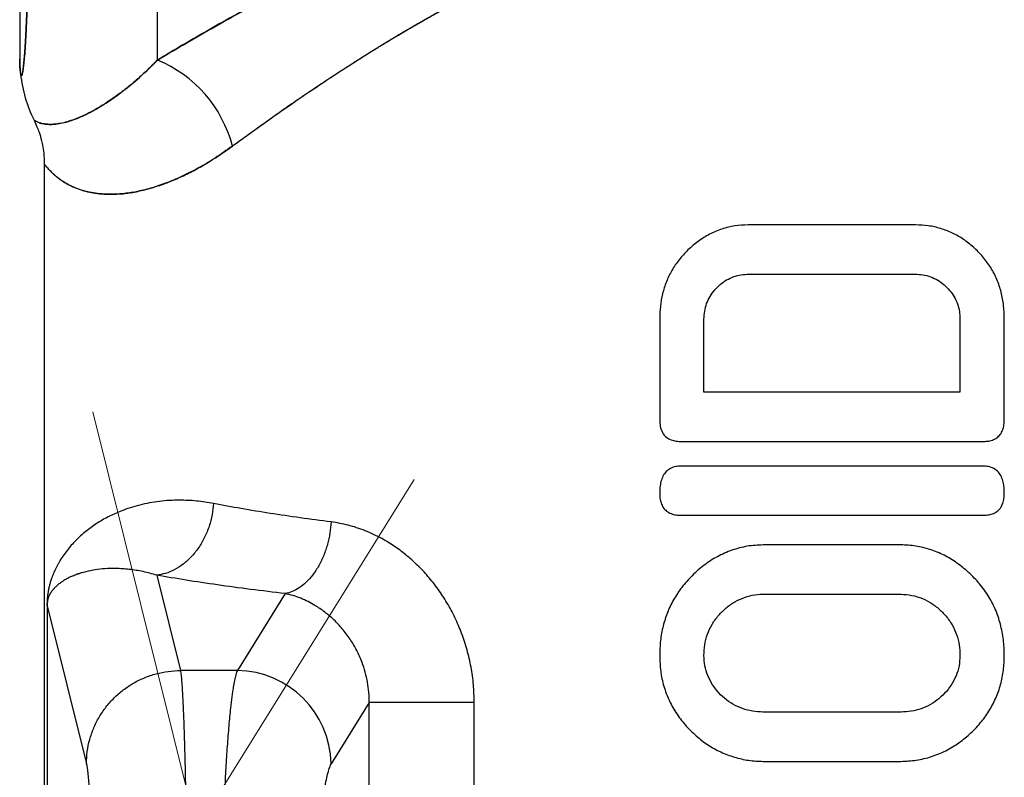
# Model space of a CAD drawing. Units: millimetres. Extents: x 30 to 600, y 38 to 861.
# Drawn here: x 335 to 355, y 553 to 568 of the extents above; entities that cross this region are included whole.
import ezdxf

# ---------------------------------------------------------------- set-up
doc = ezdxf.new("R2010")
doc.units = ezdxf.units.MM
doc.header["$LTSCALE"] = 3
doc.linetypes.add('CENTERX2', pattern=[20.32, 12.7, -2.54, 2.54, -2.54])

msp = doc.modelspace()

# ---------------------------------------------------------------- linework, layer by layer
at = {"color": 7, "linetype": 'Continuous', "lineweight": 25}
for p, q in [((335.115, 606.05), (335.115, 567.65)), ((337.915, 567.629), (337.915, 576.108)), ((335.615, 565.517), (335.615, 533.35)), ((335.615, 565.517), (335.615, 533.35)), ((353.315, 564.278), (349.915, 564.278)), ((349.928, 563.278), (353.303, 563.278)), ((348.115, 562.37), (348.115, 560.32)), ((349.015, 560.878), (349.015, 562.366)), ((354.215, 562.366), (354.215, 560.878)), ((355.115, 560.32), (355.115, 562.37)), ((354.215, 560.878), (349.015, 560.878)), ((348.556, 559.878), (354.675, 559.878)), ((354.675, 559.378), (348.556, 559.378)), ((348.556, 558.378), (354.675, 558.378)), ((352.975, 557.778), (350.256, 557.778)), ((337.899, 557.162), (338.381, 555.225)), ((340.508, 556.787), (339.536, 555.225)), ((350.265, 556.778), (352.965, 556.778)), ((335.671, 556.538), (335.671, 541.161)), ((335.671, 556.538), (335.673, 556.538)), ((335.673, 556.55), (335.673, 556.538)), ((335.673, 556.538), (336.47, 553.331)), ((339.536, 555.225), (338.381, 555.225)), ((342.216, 554.577), (341.44, 553.331)), ((342.216, 543.122), (342.216, 554.577)), ((344.349, 543.122), (344.349, 554.577)), ((352.965, 554.378), (350.265, 554.378)), ((350.256, 553.378), (352.975, 553.378))]:
    msp.add_line(p, q, dxfattribs=at)
at = {"color": 7, "linetype": 'CENTERX2', "lineweight": 18}
for p, q in [((339.992, 546.845), (336.604, 560.482)), ((336.153, 547.897), (343.131, 559.106))]:
    msp.add_line(p, q, dxfattribs=at)
at = {"color": 7, "linetype": 'Continuous', "lineweight": 25}
for centre, radius, start, end in [((336.907, 565.214), 2.617, 14.7744, 67.3462), ((337.915, 567.65), 2.8, 186.3794, 206.383), ((339.514, 553.298), 1.926, 0.9819, 89.36)]:
    msp.add_arc(centre, radius, start, end, dxfattribs=at)
for points, knots in [([(335.472, 584.805), (335.472, 584.573), (335.471, 584.109), (335.469, 583.416), (335.467, 582.726), (335.464, 582.036), (335.461, 581.349), (335.457, 580.664), (335.453, 579.986), (335.449, 579.322), (335.444, 578.672), (335.438, 578.038), (335.433, 577.413), (335.427, 576.796), (335.42, 576.188), (335.413, 575.591), (335.406, 575.007), (335.398, 574.411), (335.389, 573.808), (335.38, 573.201), (335.37, 572.616), (335.359, 572.051), (335.348, 571.508), (335.336, 570.988), (335.324, 570.496), (335.312, 570.042), (335.3, 569.627), (335.287, 569.247), (335.274, 568.897), (335.261, 568.576), (335.248, 568.286), (335.234, 568.029), (335.22, 567.807), (335.206, 567.628), (335.192, 567.49), (335.179, 567.39), (335.165, 567.327), (335.152, 567.304), (335.141, 567.321), (335.132, 567.361), (335.127, 567.406), (335.123, 567.449), (335.12, 567.486), (335.118, 567.519), (335.117, 567.55), (335.116, 567.578), (335.115, 567.606), (335.115, 567.628), (335.115, 567.644), (335.115, 567.65)], [0, 0, 0, 0, 0.023441, 0.046911, 0.070468, 0.094056, 0.117977, 0.14193, 0.165976, 0.190054, 0.213495, 0.236965, 0.260524, 0.284112, 0.30804, 0.331999, 0.356053, 0.380139, 0.407525, 0.43496, 0.462539, 0.490168, 0.518365, 0.546614, 0.575027, 0.603494, 0.630446, 0.657445, 0.684592, 0.71179, 0.739578, 0.767423, 0.795443, 0.823525, 0.849281, 0.87509, 0.901078, 0.927135, 0.950478, 0.966303, 0.977048, 0.984353, 0.989333, 0.992742, 0.995095, 0.997413, 0.998407, 0.999411, 1, 1, 1, 1]), ([(335.152, 567.311), (335.156, 567.315), (335.164, 567.322), (335.174, 567.364), (335.18, 567.405), (335.184, 567.432), (335.188, 567.462), (335.192, 567.491), (335.198, 567.549), (335.207, 567.647), (335.22, 567.817), (335.234, 568.029), (335.248, 568.287), (335.262, 568.583), (335.276, 568.931), (335.29, 569.336), (335.305, 569.803), (335.319, 570.316), (335.334, 570.875), (335.347, 571.478), (335.36, 572.125), (335.372, 572.753), (335.382, 573.35), (335.391, 573.908), (335.399, 574.484), (335.407, 575.081), (335.415, 575.764), (335.424, 576.537), (335.433, 577.404), (335.441, 578.289), (335.448, 579.188), (335.454, 580.098), (335.459, 581.023), (335.464, 581.958), (335.467, 582.9), (335.47, 583.848), (335.472, 584.486), (335.472, 584.805)], [0, 0, 0, 0, 0.025134, 0.050891, 0.059125, 0.067428, 0.075802, 0.083673, 0.089508, 0.115671, 0.142049, 0.172175, 0.202361, 0.232671, 0.263167, 0.298068, 0.332977, 0.367985, 0.4035, 0.43934, 0.475191, 0.511148, 0.538175, 0.565169, 0.592169, 0.619215, 0.646577, 0.682641, 0.718692, 0.754824, 0.790105, 0.825325, 0.860569, 0.895648, 0.930423, 0.96518, 1, 1, 1, 1]), ([(345.416, 571.228), (345.175, 571.146), (344.689, 570.979), (343.975, 570.704), (343.277, 570.416), (342.598, 570.117), (341.939, 569.811), (341.3, 569.498), (340.682, 569.183), (340.089, 568.87), (339.515, 568.556), (338.961, 568.243), (338.425, 567.933), (338.085, 567.73), (337.915, 567.629)], [0, 0, 0, 0, 0.083092, 0.167555, 0.253545, 0.336594, 0.420514, 0.505421, 0.588035, 0.670446, 0.752751, 0.835046, 0.91743, 1, 1, 1, 1]), ([(337.915, 567.629), (338.119, 567.75), (338.526, 567.992), (339.178, 568.366), (339.858, 568.744), (340.566, 569.124), (341.306, 569.503), (342.075, 569.877), (342.875, 570.243), (343.7, 570.594), (344.546, 570.928), (345.128, 571.129), (345.416, 571.228)], [0, 0, 0, 0, 0.09848, 0.197333, 0.296898, 0.396402, 0.495532, 0.597294, 0.697659, 0.798975, 0.900493, 1, 1, 1, 1]), ([(339.437, 565.881), (339.518, 565.94), (339.686, 566.064), (339.957, 566.259), (340.184, 566.421), (340.358, 566.544), (340.469, 566.621), (340.584, 566.701), (340.703, 566.783), (340.809, 566.855), (340.899, 566.917), (340.982, 566.974), (341.081, 567.04), (341.205, 567.123), (341.351, 567.221), (341.516, 567.329), (341.683, 567.438), (341.868, 567.557), (342.06, 567.679), (342.259, 567.804), (342.417, 567.901), (342.541, 567.977), (342.638, 568.035), (342.734, 568.093), (342.83, 568.15), (342.924, 568.206), (343.017, 568.261), (343.161, 568.344), (343.353, 568.455), (343.585, 568.585), (343.8, 568.704), (343.999, 568.811), (344.21, 568.923), (344.544, 569.096), (345, 569.32), (345.555, 569.578), (345.926, 569.733), (346.105, 569.808)], [0, 0, 0, 0, 0.045025, 0.093935, 0.146733, 0.165387, 0.184482, 0.204018, 0.223995, 0.244413, 0.257258, 0.26894, 0.285731, 0.305927, 0.329529, 0.356536, 0.384613, 0.4087, 0.443202, 0.473612, 0.499931, 0.514595, 0.52904, 0.543265, 0.557271, 0.571058, 0.584626, 0.597975, 0.633554, 0.667477, 0.696367, 0.723938, 0.75019, 0.783408, 0.859919, 0.932106, 1, 1, 1, 1]), ([(339.437, 565.881), (339.518, 565.941), (339.687, 566.064), (339.959, 566.261), (340.186, 566.422), (340.36, 566.545), (340.471, 566.622), (340.586, 566.702), (340.704, 566.783), (340.81, 566.856), (340.901, 566.918), (340.986, 566.976), (341.085, 567.043), (341.21, 567.126), (341.356, 567.224), (341.519, 567.331), (341.687, 567.44), (341.827, 567.53), (341.936, 567.6), (342.02, 567.653), (342.1, 567.704), (342.177, 567.752), (342.25, 567.798), (342.32, 567.841), (342.386, 567.882), (342.519, 567.963), (342.717, 568.083), (342.98, 568.24), (343.236, 568.388), (343.484, 568.529), (343.722, 568.661), (343.951, 568.786), (344.19, 568.913), (344.541, 569.094), (345.004, 569.322), (345.557, 569.578), (345.926, 569.733), (346.105, 569.808)], [0, 0, 0, 0, 0.045268, 0.094303, 0.147106, 0.165736, 0.184792, 0.204277, 0.224189, 0.244528, 0.257572, 0.2695, 0.286471, 0.306732, 0.330283, 0.357125, 0.385118, 0.409388, 0.422893, 0.435808, 0.448132, 0.459865, 0.471008, 0.481559, 0.491521, 0.500891, 0.541231, 0.579872, 0.616814, 0.652057, 0.685603, 0.717451, 0.747603, 0.784194, 0.860407, 0.932333, 1, 1, 1, 1]), ([(335.115, 567.65), (335.115, 567.645), (335.115, 567.636), (335.115, 567.615), (335.116, 567.591), (335.116, 567.564), (335.118, 567.532), (335.119, 567.498), (335.122, 567.464), (335.124, 567.43), (335.128, 567.398), (335.132, 567.37), (335.136, 567.345), (335.141, 567.326), (335.146, 567.313), (335.15, 567.312), (335.152, 567.311)], [0, 0, 0, 0, 0.006503, 0.013487, 0.030315, 0.052498, 0.080883, 0.131166, 0.192552, 0.265327, 0.357842, 0.459103, 0.569229, 0.706869, 0.850421, 1, 1, 1, 1]), ([(335.407, 566.406), (335.408, 566.405), (335.409, 566.404), (335.422, 566.396), (335.443, 566.385), (335.472, 566.371), (335.51, 566.356), (335.555, 566.342), (335.614, 566.329), (335.69, 566.321), (335.792, 566.321), (335.914, 566.334), (336.028, 566.359), (336.121, 566.386), (336.183, 566.407), (336.248, 566.43), (336.316, 566.457), (336.388, 566.488), (336.498, 566.54), (336.654, 566.621), (336.833, 566.73), (336.993, 566.837), (337.128, 566.933), (337.27, 567.042), (337.421, 567.165), (337.579, 567.303), (337.744, 567.456), (337.858, 567.571), (337.915, 567.629)], [0, 0, 0, 0, 0.042679, 0.085995, 0.130045, 0.171286, 0.213288, 0.256662, 0.296211, 0.349857, 0.405415, 0.462959, 0.52255, 0.544292, 0.566217, 0.588328, 0.610624, 0.633106, 0.655776, 0.70995, 0.765163, 0.796432, 0.828467, 0.861267, 0.894826, 0.92914, 0.964202, 1, 1, 1, 1]), ([(337.915, 567.629), (337.845, 567.559), (337.707, 567.42), (337.508, 567.239), (337.382, 567.135), (337.32, 567.083)], [0, 0, 0, 0, 0.3415726, 0.674949, 1, 1, 1, 1]), ([(337.32, 567.083), (337.239, 567.019), (337.079, 566.894), (336.933, 566.797), (336.861, 566.75)], [0, 0, 0, 0, 0.509481, 1, 1, 1, 1]), ([(336.861, 566.75), (336.793, 566.707), (336.658, 566.623), (336.475, 566.528), (336.306, 566.451), (336.149, 566.393), (336.007, 566.353), (335.881, 566.33), (335.762, 566.319), (335.655, 566.323), (335.565, 566.338), (335.495, 566.36), (335.445, 566.383), (335.413, 566.402), (335.409, 566.404), (335.407, 566.406)], [0, 0, 0, 0, 0.068916, 0.13666, 0.203226, 0.272429, 0.343775, 0.413324, 0.481122, 0.569808, 0.654294, 0.734796, 0.823399, 0.911319, 1, 1, 1, 1]), ([(335.407, 566.406), (335.427, 566.362), (335.465, 566.283), (335.505, 566.173), (335.533, 566.087), (335.557, 565.999), (335.583, 565.885), (335.609, 565.719), (335.613, 565.59), (335.615, 565.517)], [0, 0, 0, 0, 0.157378, 0.284736, 0.381485, 0.452321, 0.580299, 0.763296, 1, 1, 1, 1]), ([(335.407, 566.406), (335.427, 566.362), (335.465, 566.283), (335.505, 566.173), (335.533, 566.087), (335.557, 565.999), (335.583, 565.885), (335.609, 565.719), (335.613, 565.59), (335.615, 565.517)], [0, 0, 0, 0, 0.1573783, 0.2847365, 0.3814853, 0.4523209, 0.5802994, 0.7632955, 1, 1, 1, 1]), ([(336.96, 564.9), (337.043, 564.903), (337.207, 564.907), (337.479, 564.949), (337.766, 565.017), (338.056, 565.113), (338.337, 565.228), (338.607, 565.358), (338.881, 565.51), (339.158, 565.682), (339.344, 565.815), (339.437, 565.881)], [0, 0, 0, 0, 0.125507, 0.247244, 0.373269, 0.496722, 0.599558, 0.701059, 0.801466, 0.901027, 1, 1, 1, 1]), ([(339.437, 565.881), (339.319, 565.797), (339.082, 565.629), (338.735, 565.425), (338.399, 565.254), (338.077, 565.12), (337.768, 565.018), (337.48, 564.949), (337.207, 564.907), (337.043, 564.903), (336.96, 564.9)], [0, 0, 0, 0, 0.126026, 0.25262, 0.376301, 0.502116, 0.626017, 0.752298, 0.874299, 1, 1, 1, 1]), ([(335.615, 565.517), (335.616, 565.516), (335.617, 565.515), (335.627, 565.502), (335.643, 565.481), (335.666, 565.454), (335.693, 565.422), (335.723, 565.389), (335.753, 565.358), (335.787, 565.325), (335.826, 565.289), (335.857, 565.263), (335.875, 565.249)], [0, 0, 0, 0, 0.106152, 0.215795, 0.328991, 0.4458, 0.556419, 0.642717, 0.735469, 0.809612, 0.895907, 1, 1, 1, 1]), ([(336.96, 564.9), (336.9, 564.902), (336.779, 564.904), (336.613, 564.926), (336.458, 564.958), (336.334, 564.996), (336.234, 565.035), (336.158, 565.069), (336.087, 565.106), (336.019, 565.146), (335.961, 565.184), (335.903, 565.226), (335.855, 565.264), (335.808, 565.306), (335.769, 565.342), (335.735, 565.377), (335.705, 565.409), (335.677, 565.441), (335.651, 565.472), (335.63, 565.497), (335.617, 565.514), (335.616, 565.516), (335.615, 565.517)], [0, 0, 0, 0, 0.068848, 0.138925, 0.208365, 0.278394, 0.322177, 0.367959, 0.407753, 0.451428, 0.500793, 0.532827, 0.583947, 0.621862, 0.664466, 0.705078, 0.741743, 0.781751, 0.836859, 0.890387, 0.946107, 1, 1, 1, 1]), ([(335.875, 565.249), (335.9, 565.23), (335.947, 565.193), (336.023, 565.144), (336.093, 565.104), (336.139, 565.08), (336.16, 565.07)], [0, 0, 0, 0, 0.311131, 0.581506, 0.811127, 1, 1, 1, 1]), ([(336.16, 565.07), (336.207, 565.049), (336.299, 565.008), (336.449, 564.96), (336.556, 564.939), (336.608, 564.929)], [0, 0, 0, 0, 0.358828, 0.69211, 1, 1, 1, 1]), ([(336.608, 564.929), (336.664, 564.92), (336.775, 564.904), (336.899, 564.901), (336.96, 564.9)], [0, 0, 0, 0, 0.508491, 1, 1, 1, 1]), ([(349.915, 564.278), (349.824, 564.275), (349.643, 564.267), (349.377, 564.202), (349.125, 564.095), (348.894, 563.95), (348.686, 563.773), (348.506, 563.575), (348.357, 563.359), (348.246, 563.126), (348.169, 562.881), (348.122, 562.627), (348.117, 562.456), (348.115, 562.37)], [0, 0, 0, 0, 0.093295, 0.186636, 0.279956, 0.373287, 0.466603, 0.559944, 0.647979, 0.735951, 0.823944, 0.911993, 1, 1, 1, 1]), ([(355.115, 562.37), (355.113, 562.461), (355.108, 562.643), (355.057, 562.912), (354.971, 563.172), (354.846, 563.415), (354.683, 563.636), (354.494, 563.826), (354.288, 563.989), (354.065, 564.12), (353.824, 564.21), (353.573, 564.269), (353.401, 564.275), (353.315, 564.278)], [0, 0, 0, 0, 0.093347, 0.186697, 0.280025, 0.373347, 0.466667, 0.56001, 0.648015, 0.736029, 0.823997, 0.912019, 1, 1, 1, 1]), ([(349.015, 562.366), (349.018, 562.419), (349.024, 562.526), (349.064, 562.683), (349.134, 562.829), (349.229, 562.959), (349.343, 563.071), (349.473, 563.164), (349.616, 563.232), (349.77, 563.27), (349.875, 563.276), (349.928, 563.278)], [0, 0, 0, 0, 0.1120244, 0.223948, 0.3360038, 0.4479505, 0.5600234, 0.6699865, 0.7800434, 0.8899716, 1, 1, 1, 1]), ([(353.303, 563.278), (353.356, 563.276), (353.463, 563.27), (353.62, 563.229), (353.765, 563.159), (353.895, 563.064), (354.007, 562.95), (354.1, 562.82), (354.168, 562.677), (354.207, 562.523), (354.212, 562.418), (354.215, 562.366)], [0, 0, 0, 0, 0.1120271, 0.223948, 0.3359994, 0.44796, 0.5600236, 0.6699859, 0.7800503, 0.8899657, 1, 1, 1, 1]), ([(348.115, 560.32), (348.117, 560.276), (348.12, 560.187), (348.164, 560.059), (348.245, 559.96), (348.349, 559.908), (348.451, 559.881), (348.521, 559.879), (348.556, 559.878)], [0, 0, 0, 0, 0.186773, 0.373476, 0.55968, 0.706177, 0.853103, 1, 1, 1, 1]), ([(354.675, 559.878), (354.708, 559.879), (354.775, 559.88), (354.873, 559.905), (354.965, 559.947), (355.039, 560.02), (355.086, 560.113), (355.113, 560.215), (355.114, 560.285), (355.115, 560.32)], [0, 0, 0, 0, 0.140118, 0.280177, 0.420147, 0.559873, 0.706525, 0.853238, 1, 1, 1, 1]), ([(348.556, 559.378), (348.518, 559.377), (348.443, 559.374), (348.335, 559.337), (348.242, 559.27), (348.176, 559.174), (348.139, 559.063), (348.117, 558.947), (348.116, 558.868), (348.115, 558.828)], [0, 0, 0, 0, 0.140017, 0.280233, 0.419629, 0.559783, 0.706466, 0.853171, 1, 1, 1, 1]), ([(355.115, 558.828), (355.115, 558.866), (355.114, 558.941), (355.094, 559.053), (355.059, 559.16), (354.999, 559.26), (354.906, 559.332), (354.793, 559.374), (354.714, 559.377), (354.675, 559.378)], [0, 0, 0, 0, 0.140176, 0.280213, 0.420343, 0.560302, 0.706525, 0.853348, 1, 1, 1, 1]), ([(348.115, 558.828), (348.116, 558.795), (348.117, 558.727), (348.141, 558.628), (348.183, 558.536), (348.254, 558.459), (348.346, 558.408), (348.45, 558.383), (348.521, 558.38), (348.556, 558.378)], [0, 0, 0, 0, 0.140116, 0.280175, 0.420158, 0.559967, 0.70656, 0.853234, 1, 1, 1, 1]), ([(354.675, 558.378), (354.708, 558.38), (354.775, 558.383), (354.875, 558.405), (354.966, 558.451), (355.041, 558.524), (355.086, 558.619), (355.113, 558.722), (355.114, 558.793), (355.115, 558.828)], [0, 0, 0, 0, 0.140103, 0.280134, 0.420249, 0.55976, 0.70652, 0.85323, 1, 1, 1, 1]), ([(338.365, 558.686), (338.295, 558.685), (338.155, 558.682), (337.951, 558.663), (337.749, 558.632), (337.55, 558.588), (337.361, 558.534), (337.199, 558.476), (337.06, 558.418), (336.938, 558.36), (336.819, 558.297), (336.702, 558.227), (336.59, 558.152), (336.481, 558.071), (336.377, 557.984), (336.278, 557.892), (336.184, 557.795), (336.096, 557.691), (336.014, 557.583), (335.953, 557.49), (335.909, 557.416), (335.88, 557.364), (335.853, 557.312), (335.829, 557.26), (335.807, 557.21), (335.786, 557.16), (335.769, 557.114), (335.755, 557.073), (335.743, 557.036), (335.732, 557.001), (335.723, 556.966), (335.714, 556.932), (335.706, 556.898), (335.699, 556.865), (335.693, 556.83), (335.688, 556.797), (335.683, 556.764), (335.679, 556.733), (335.676, 556.702), (335.673, 556.662), (335.67, 556.609), (335.669, 556.561), (335.669, 556.538)], [0, 0, 0, 0, 0.043353, 0.088075, 0.134209, 0.181792, 0.230861, 0.276458, 0.311085, 0.34656, 0.38289, 0.420084, 0.458148, 0.497087, 0.536824, 0.577266, 0.618417, 0.660284, 0.70287, 0.74618, 0.76595, 0.785124, 0.803703, 0.821688, 0.83908, 0.855879, 0.872087, 0.884156, 0.895608, 0.906444, 0.916666, 0.926276, 0.935278, 0.944275, 0.952572, 0.960179, 0.967111, 0.973063, 0.978445, 0.983296, 0.992121, 1, 1, 1, 1]), ([(339.054, 558.618), (339.046, 558.542), (339.03, 558.387), (338.968, 558.155), (338.876, 557.927), (338.753, 557.715), (338.605, 557.53), (338.437, 557.379), (338.26, 557.267), (338.079, 557.191), (337.958, 557.171), (337.899, 557.162)], [0, 0, 0, 0, 0.104893, 0.214938, 0.328967, 0.445501, 0.562853, 0.677207, 0.78906, 0.897025, 1, 1, 1, 1]), ([(339.054, 558.618), (338.937, 558.638), (338.699, 558.678), (338.477, 558.683), (338.365, 558.686)], [0, 0, 0, 0, 0.492054, 1, 1, 1, 1]), ([(341.443, 558.244), (341.232, 558.271), (340.805, 558.327), (340.197, 558.417), (339.606, 558.514), (339.239, 558.583), (339.054, 558.618)], [0, 0, 0, 0, 0.242944, 0.490587, 0.742936, 1, 1, 1, 1]), ([(341.443, 558.244), (341.436, 558.168), (341.421, 558.015), (341.369, 557.785), (341.293, 557.56), (341.193, 557.35), (341.074, 557.166), (340.939, 557.014), (340.797, 556.9), (340.653, 556.821), (340.556, 556.798), (340.508, 556.787)], [0, 0, 0, 0, 0.105096, 0.215204, 0.329176, 0.445576, 0.562767, 0.676992, 0.788795, 0.896824, 1, 1, 1, 1]), ([(344.349, 554.577), (344.345, 554.697), (344.339, 554.938), (344.288, 555.295), (344.208, 555.645), (344.098, 555.981), (343.961, 556.302), (343.799, 556.603), (343.616, 556.883), (343.413, 557.14), (343.194, 557.372), (342.963, 557.578), (342.721, 557.757), (342.445, 557.925), (342.133, 558.071), (341.787, 558.187), (341.558, 558.225), (341.443, 558.244)], [0, 0, 0, 0, 0.064989, 0.130229, 0.195012, 0.259938, 0.323673, 0.387486, 0.450345, 0.513324, 0.575155, 0.637224, 0.697867, 0.75889, 0.83911, 0.919753, 1, 1, 1, 1]), ([(350.256, 557.778), (350.148, 557.774), (349.933, 557.766), (349.618, 557.689), (349.32, 557.564), (349.045, 557.394), (348.799, 557.184), (348.584, 556.952), (348.407, 556.696), (348.273, 556.422), (348.18, 556.132), (348.123, 555.832), (348.118, 555.63), (348.115, 555.528)], [0, 0, 0, 0, 0.0933018, 0.1866422, 0.2799567, 0.3732769, 0.4666158, 0.5599512, 0.6479768, 0.7359573, 0.8239483, 0.9119956, 1, 1, 1, 1]), ([(355.115, 555.528), (355.112, 555.636), (355.106, 555.851), (355.041, 556.168), (354.94, 556.475), (354.787, 556.76), (354.593, 557.02), (354.369, 557.244), (354.126, 557.437), (353.861, 557.589), (353.577, 557.699), (353.279, 557.768), (353.076, 557.775), (352.975, 557.778)], [0, 0, 0, 0, 0.093334, 0.186693, 0.280013, 0.373336, 0.466664, 0.560002, 0.648006, 0.736026, 0.823998, 0.912017, 1, 1, 1, 1]), ([(337.899, 557.162), (337.853, 557.175), (337.758, 557.203), (337.619, 557.235), (337.479, 557.261), (337.339, 557.28), (337.2, 557.293), (337.07, 557.298), (336.916, 557.297), (336.741, 557.285), (336.546, 557.254), (336.418, 557.223), (336.348, 557.201), (336.33, 557.195), (336.312, 557.189), (336.293, 557.183), (336.274, 557.176), (336.255, 557.169), (336.222, 557.157), (336.177, 557.138), (336.115, 557.11), (336.048, 557.074), (335.978, 557.031), (335.922, 556.991), (335.879, 556.956), (335.85, 556.929), (335.825, 556.905), (335.807, 556.885), (335.795, 556.871), (335.786, 556.861), (335.778, 556.851), (335.772, 556.842), (335.764, 556.832), (335.755, 556.82), (335.745, 556.805), (335.736, 556.79), (335.728, 556.775), (335.72, 556.761), (335.714, 556.747), (335.707, 556.732), (335.7, 556.714), (335.694, 556.696), (335.688, 556.676), (335.683, 556.654), (335.679, 556.631), (335.676, 556.609), (335.675, 556.591), (335.674, 556.572), (335.673, 556.557), (335.673, 556.55)], [0, 0, 0, 0, 0.035497, 0.07244, 0.110836, 0.15069, 0.192005, 0.234786, 0.272891, 0.342878, 0.417908, 0.49799, 0.505915, 0.514164, 0.522737, 0.531634, 0.540855, 0.5504, 0.56027, 0.589082, 0.620345, 0.66076, 0.704648, 0.752011, 0.777683, 0.801003, 0.821971, 0.840588, 0.849401, 0.857568, 0.86509, 0.871968, 0.878199, 0.888142, 0.899642, 0.910315, 0.92016, 0.929178, 0.937369, 0.945478, 0.955808, 0.964792, 0.972436, 0.981171, 0.98857, 0.992289, 0.995344, 0.997848, 1, 1, 1, 1]), ([(340.508, 556.787), (340.271, 556.816), (339.796, 556.872), (339.127, 556.964), (338.489, 557.06), (338.096, 557.128), (337.899, 557.162)], [0, 0, 0, 0, 0.249803, 0.49974, 0.74988, 1, 1, 1, 1]), ([(342.216, 554.577), (342.214, 554.645), (342.212, 554.783), (342.183, 554.989), (342.137, 555.193), (342.065, 555.412), (341.963, 555.641), (341.827, 555.871), (341.67, 556.077), (341.497, 556.26), (341.31, 556.419), (341.133, 556.539), (340.97, 556.629), (340.822, 556.695), (340.667, 556.75), (340.562, 556.775), (340.508, 556.787)], [0, 0, 0, 0, 0.053858, 0.1092294, 0.1663419, 0.2254028, 0.3025902, 0.3829342, 0.466738, 0.5486886, 0.6349216, 0.7256027, 0.7882415, 0.8548351, 0.925413, 1, 1, 1, 1]), ([(349.015, 555.528), (349.019, 555.602), (349.025, 555.749), (349.08, 555.964), (349.174, 556.165), (349.304, 556.344), (349.461, 556.499), (349.639, 556.626), (349.837, 556.715), (350.048, 556.77), (350.193, 556.776), (350.265, 556.778)], [0, 0, 0, 0, 0.112036, 0.224063, 0.336045, 0.448019, 0.559989, 0.669933, 0.779902, 0.889924, 1, 1, 1, 1]), ([(352.965, 556.778), (353.039, 556.775), (353.186, 556.768), (353.401, 556.713), (353.602, 556.62), (353.78, 556.488), (353.935, 556.332), (354.062, 556.154), (354.152, 555.956), (354.205, 555.745), (354.212, 555.6), (354.215, 555.528)], [0, 0, 0, 0, 0.112018, 0.224018, 0.335994, 0.447977, 0.560003, 0.66999, 0.779971, 0.889978, 1, 1, 1, 1]), ([(348.115, 555.528), (348.119, 555.423), (348.126, 555.213), (348.192, 554.903), (348.304, 554.608), (348.461, 554.333), (348.655, 554.084), (348.879, 553.87), (349.122, 553.688), (349.386, 553.548), (349.666, 553.449), (349.958, 553.387), (350.157, 553.381), (350.256, 553.378)], [0, 0, 0, 0, 0.0933237, 0.1866764, 0.2800046, 0.3733157, 0.4666385, 0.5599847, 0.6479918, 0.7359783, 0.8239804, 0.9119942, 1, 1, 1, 1]), ([(350.265, 554.378), (350.195, 554.381), (350.053, 554.385), (349.845, 554.43), (349.647, 554.508), (349.468, 554.624), (349.313, 554.767), (349.184, 554.933), (349.088, 555.119), (349.026, 555.32), (349.019, 555.459), (349.015, 555.528)], [0, 0, 0, 0, 0.111944, 0.223913, 0.335898, 0.447797, 0.559793, 0.669835, 0.77994, 0.889921, 1, 1, 1, 1]), ([(354.215, 555.528), (354.211, 555.458), (354.204, 555.316), (354.14, 555.112), (354.04, 554.924), (353.907, 554.758), (353.751, 554.615), (353.572, 554.504), (353.378, 554.428), (353.173, 554.385), (353.034, 554.381), (352.965, 554.378)], [0, 0, 0, 0, 0.112061, 0.224069, 0.336143, 0.448203, 0.560186, 0.67009, 0.780069, 0.890058, 1, 1, 1, 1]), ([(352.975, 553.378), (353.08, 553.382), (353.29, 553.388), (353.599, 553.458), (353.894, 553.569), (354.167, 553.729), (354.413, 553.927), (354.629, 554.149), (354.806, 554.396), (354.948, 554.658), (355.047, 554.939), (355.106, 555.231), (355.112, 555.429), (355.115, 555.528)], [0, 0, 0, 0, 0.093332, 0.186667, 0.280006, 0.373301, 0.466634, 0.559978, 0.647984, 0.735984, 0.823972, 0.911998, 1, 1, 1, 1]), ([(338.381, 555.225), (338.385, 555.196), (338.393, 555.141), (338.405, 555.011), (338.416, 554.861), (338.425, 554.693), (338.433, 554.525), (338.44, 554.362), (338.446, 554.206), (338.452, 554.043), (338.458, 553.869), (338.463, 553.683), (338.468, 553.486), (338.473, 553.283), (338.479, 553.045), (338.484, 552.767), (338.49, 552.444), (338.495, 552.111), (338.5, 551.767), (338.504, 551.416), (338.508, 550.999), (338.511, 550.514), (338.514, 549.961), (338.516, 549.405), (338.517, 549.034), (338.517, 548.85)], [0, 0, 0, 0, 0.057255, 0.110885, 0.160891, 0.207271, 0.250027, 0.282273, 0.313859, 0.344785, 0.375049, 0.407096, 0.438615, 0.469604, 0.500066, 0.543451, 0.586524, 0.629283, 0.67173, 0.713863, 0.755684, 0.817817, 0.879248, 0.939975, 1, 1, 1, 1]), ([(339.536, 555.225), (339.526, 555.198), (339.506, 555.147), (339.479, 555.029), (339.459, 554.92), (339.445, 554.834), (339.437, 554.783), (339.43, 554.73), (339.422, 554.675), (339.415, 554.62), (339.408, 554.564), (339.398, 554.472), (339.383, 554.336), (339.366, 554.148), (339.349, 553.95), (339.333, 553.742), (339.318, 553.526), (339.305, 553.304), (339.288, 553.003), (339.269, 552.611), (339.249, 552.114), (339.232, 551.596), (339.219, 551.061), (339.208, 550.514), (339.2, 549.961), (339.196, 549.405), (339.195, 549.034), (339.195, 548.85)], [0, 0, 0, 0, 0.053596, 0.10403, 0.151302, 0.166511, 0.181361, 0.195853, 0.209985, 0.223759, 0.237175, 0.250231, 0.288249, 0.325504, 0.361995, 0.397724, 0.43269, 0.466893, 0.500334, 0.565276, 0.629506, 0.693024, 0.755833, 0.817933, 0.879326, 0.940015, 1, 1, 1, 1]), ([(336.47, 553.331), (336.475, 553.309), (336.484, 553.265), (336.498, 553.153), (336.511, 553.01), (336.524, 552.832), (336.536, 552.623), (336.547, 552.384), (336.558, 552.116), (336.567, 551.823), (336.576, 551.506), (336.584, 551.167), (336.591, 550.81), (336.596, 550.437), (336.601, 550.052), (336.604, 549.656), (336.606, 549.255), (336.606, 548.985), (336.606, 548.85)], [0, 0, 0, 0, 0.0624617, 0.1250411, 0.187594, 0.2500671, 0.312452, 0.3750855, 0.4376304, 0.5000908, 0.5624624, 0.6250826, 0.6876145, 0.7500626, 0.8124232, 0.8750338, 0.9375362, 1, 1, 1, 1]), ([(341.44, 553.331), (341.429, 553.309), (341.405, 553.265), (341.371, 553.153), (341.338, 553.01), (341.306, 552.832), (341.276, 552.623), (341.247, 552.384), (341.22, 552.116), (341.196, 551.823), (341.174, 551.506), (341.155, 551.167), (341.138, 550.809), (341.124, 550.437), (341.113, 550.051), (341.105, 549.656), (341.1, 549.255), (341.1, 548.985), (341.099, 548.85)], [0, 0, 0, 0, 0.062607, 0.12524, 0.187962, 0.250422, 0.312948, 0.375536, 0.438189, 0.500569, 0.563013, 0.625518, 0.688089, 0.750392, 0.812766, 0.875207, 0.937665, 1, 1, 1, 1])]:
    msp.add_open_spline(points, degree=3, knots=knots, dxfattribs=at)
for points in [[(336.47, 553.331), (336.474, 553.414), (336.481, 553.579), (336.532, 553.821), (336.613, 554.056), (336.724, 554.278), (336.864, 554.484), (337.029, 554.671), (337.217, 554.834), (337.425, 554.973), (337.65, 555.083), (337.886, 555.163), (338.131, 555.214), (338.298, 555.221), (338.381, 555.225)], [(343.681, 554.577), (343.59, 554.577), (343.408, 554.577), (343.145, 554.577), (342.9, 554.577), (342.681, 554.577), (342.497, 554.577), (342.355, 554.577), (342.254, 554.577), (342.228, 554.577), (342.216, 554.577)], [(344.349, 554.577), (344.296, 554.577), (344.191, 554.577), (344.025, 554.577), (343.854, 554.577), (343.738, 554.577), (343.681, 554.577)]]:
    msp.add_open_spline(points, degree=3, dxfattribs=at)

doc.saveas('drawing.dxf')
